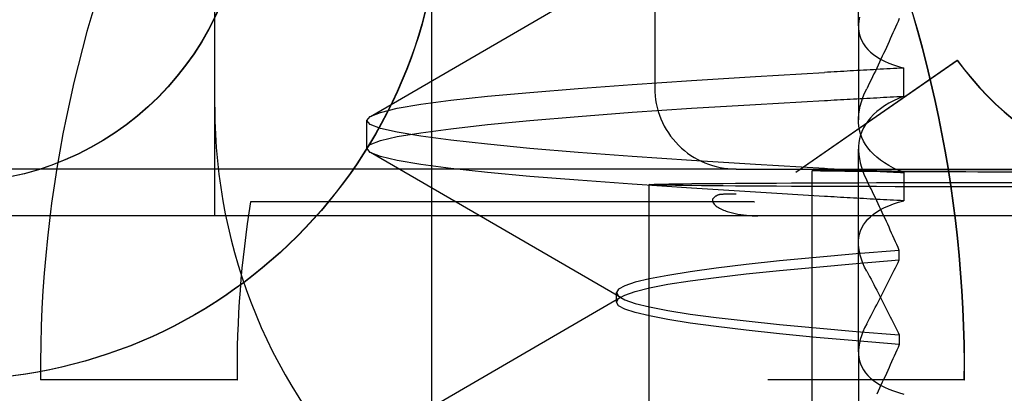
# Model space of a CAD drawing. Units: inches. Extents: x 0.82 to 7.37, y 0.79 to 10.27.
# Drawn here: x 4.65 to 4.69, y 9 to 9.01 of the extents above; entities that cross this region are included whole.
import ezdxf

# ---------------------------------------------------------------- set-up
doc = ezdxf.new("R2010")
doc.units = ezdxf.units.IN
doc.header["$MEASUREMENT"] = 0

msp = doc.modelspace()

# ---------------------------------------------------------------- linework, layer by layer
at = {"color": 7, "linetype": 'Continuous'}
for p, q in [((4.664666816592816, 8.946613269966381), (4.664666816592816, 9.08834555343095)), ((4.656792800844785, 9.005668388076625), (4.656792800844785, 9.02929043532072)), ((4.672742917809641, 9.024644766029379), (4.672742917809641, 9.010314057367964)), ((4.680131469794628, 9.012558991681317), (4.680131469794628, 9.019899678755715)), ((4.662436072869225, 9.00927488690471), (4.671526912277739, 9.014545904866793)), ((4.680131469794628, 9.012558991681317), (4.680131469794628, 9.009153625728334)), ((4.680141721772058, 9.012732707812999), (4.680132145136021, 9.012603004351346)), ((4.680132145136021, 9.012603004351346), (4.680133914502247, 9.012476623731306)), ((4.680162491878786, 9.012865570144829), (4.680141721772058, 9.012732707812999)), ((4.681518413068402, 9.012613787746776), (4.681472447092738, 9.012508924051502)), ((4.681564027048132, 9.012718488937258), (4.681518413068402, 9.012613787746776)), ((4.681609291378568, 9.012823023223001), (4.681564027048132, 9.012718488937258)), ((4.680133914502247, 9.012476623731306), (4.680147168322471, 9.012353687978136)), ((4.680147168322471, 9.012353687978136), (4.680172049741707, 9.012234318530435)), ((4.680172049741707, 9.012234318530435), (4.680208699558325, 9.012118636240142)), ((4.68133246300318, 9.012193407216381), (4.681285107816898, 9.012087942194722)), ((4.681379470886808, 9.012298729093025), (4.68133246300318, 9.012193407216381)), ((4.68142613146778, 9.012403903131379), (4.681379470886808, 9.012298729093025)), ((4.681472447092738, 9.012508924051502), (4.68142613146778, 9.012403903131379)), ((4.680208699558325, 9.012118636240142), (4.680257256224061, 9.01200676313251)), ((4.680257256224061, 9.01200676313251), (4.68031779248474, 9.011898950297972)), ((4.68031779248474, 9.011898950297972), (4.680390320073561, 9.011795429467186)), ((4.681189367269567, 9.01187660090282), (4.681140984255158, 9.011770734605797)), ((4.681237410021239, 9.011982338134667), (4.681189367269567, 9.01187660090282)), ((4.681285107816898, 9.012087942194722), (4.681237410021239, 9.011982338134667)), ((4.680390320073561, 9.011795429467186), (4.680474907043073, 9.011696315038831)), ((4.680474907043073, 9.011696315038831), (4.680571607365982, 9.011601724344885)), ((4.680571607365982, 9.011601724344885), (4.680680482054919, 9.011511772957345)), ((4.680680482054919, 9.011511772957345), (4.680801439590941, 9.011426678527027)), ((4.680993788942238, 9.011452400043225), (4.680944035490327, 9.011346033911975)), ((4.681043197438133, 9.01155863476266), (4.680993788942238, 9.011452400043225)), ((4.681092260978014, 9.011664744523538), (4.681043197438133, 9.01155863476266)), ((4.681140984255158, 9.011770734605797), (4.681092260978014, 9.011664744523538)), ((4.683713413194349, 9.011301491188632), (4.677853485024322, 9.007243210883725)), ((4.683724586237139, 9.011301491188632), (4.677864658067111, 9.007243210883725)), ((4.680843489025182, 9.011132921493868), (4.680792700705227, 9.01102618283359)), ((4.680801439590941, 9.011426678527027), (4.680934207763858, 9.011346707397527)), ((4.680893934735763, 9.01123953988887), (4.680843489025182, 9.011132921493868)), ((4.680944035490327, 9.011346033911975), (4.680893934735763, 9.01123953988887)), ((4.680934207763858, 9.011346707397527), (4.681078713827845, 9.011271953434425)), ((4.681078713827845, 9.011271953434425), (4.681234880343796, 9.011202508156664)), ((4.681234880343796, 9.011202508156664), (4.681402634565885, 9.011138463669846)), ((4.681402634565885, 9.011138463669846), (4.681581906094925, 9.01107991090625)), ((4.683724586237139, 9.011301491188632), (4.683713413194349, 9.011301491188632)), ((4.67640233286313, 9.010718333056564), (4.678893056090083, 9.010866948086415)), ((4.679009644183248, 9.010873678835328), (4.678893056090083, 9.010866948086415)), ((4.679126534992915, 9.010880406650942), (4.679009644183248, 9.010873678835328)), ((4.679243730865725, 9.010887130359936), (4.679126534992915, 9.010880406650942)), ((4.679361227108399, 9.01089384996231), (4.679243730865725, 9.010887130359936)), ((4.679479023720935, 9.010900564871404), (4.679361227108399, 9.01089384996231)), ((4.679597123049975, 9.010907275673882), (4.679479023720935, 9.010900564871404)), ((4.679715518055599, 9.010913981196419), (4.679597123049975, 9.010907275673882)), ((4.679834213431087, 9.010920681439016), (4.679715518055599, 9.010913981196419)), ((4.679953204483159, 9.010927376401677), (4.679834213431087, 9.010920681439016)), ((4.680072491211814, 9.010934065497736), (4.679953204483159, 9.010927376401677)), ((4.680192071270415, 9.010940749313859), (4.680072491211814, 9.010934065497736)), ((4.680311947005601, 9.010947426090059), (4.680192071270415, 9.010940749313859)), ((4.680432111377452, 9.010954096413004), (4.680311947005601, 9.010947426090059)), ((4.680552564385969, 9.01096075969603), (4.680432111377452, 9.010954096413004)), ((4.680673301337872, 9.010967415939136), (4.680552564385969, 9.01096075969603)), ((4.680690093890549, 9.010812357623715), (4.680638277742467, 9.01070527811404)), ((4.680794322233161, 9.010974064555663), (4.680673301337872, 9.010967415939136)), ((4.680741567429256, 9.010919327427992), (4.680690093890549, 9.010812357623715)), ((4.680792700705227, 9.01102618283359), (4.680741567429256, 9.010919327427992)), ((4.680915629418477, 9.010980704958952), (4.680794322233161, 9.010974064555663)), ((4.68103721820054, 9.010987337149004), (4.680915629418477, 9.010980704958952)), ((4.68115908623271, 9.010993961125816), (4.68103721820054, 9.010987337149004)), ((4.681281235861626, 9.011000576302731), (4.68115908623271, 9.010993961125816)), ((4.681403667087291, 9.011007182093088), (4.681281235861626, 9.011000576302731)), ((4.681526372869783, 9.011013778496885), (4.681403667087291, 9.011007182093088)), ((4.681649357902383, 9.011020365514124), (4.681526372869783, 9.011013778496885)), ((4.681581906094925, 9.01107991090625), (4.681772617491811, 9.011026941971487)), ((4.681772617491811, 9.011026941971487), (4.681649357902383, 9.011020365514124)), ((4.681772617491811, 9.010005213934575), (4.681772617491811, 9.011026941971487)), ((4.669971627631186, 9.010281398744066), (4.671930750172569, 9.010424486264439)), ((4.671930750172569, 9.010424486264439), (4.674078157685534, 9.010570490657782)), ((4.674078157685534, 9.010570490657782), (4.67640233286313, 9.010718333056564)), ((4.680480787721805, 9.010383414792233), (4.680427615216058, 9.010275929900576)), ((4.680533622311455, 9.010490802885009), (4.680480787721805, 9.010383414792233)), ((4.680586118985009, 9.010598092418928), (4.680533622311455, 9.010490802885009)), ((4.680638277742467, 9.01070527811404), (4.680586118985009, 9.010598092418928)), ((4.666675680852911, 9.010001710401715), (4.668217141445827, 9.010141140684338)), ((4.668217141445827, 9.010141140684338), (4.669971627631186, 9.010281398744066)), ((4.680289714942428, 9.009959593501586), (4.6803534778325, 9.010116925710738)), ((4.6803534778325, 9.010116925710738), (4.680427615216058, 9.010275929900576)), ((4.663410702676885, 9.009568807029318), (4.664263729622644, 9.00971653444276)), ((4.664263729622644, 9.00971653444276), (4.665354374943417, 9.009860970107558)), ((4.665354374943417, 9.009860970107558), (4.666675680852911, 9.010001710401715)), ((4.674077735290413, 9.009567029449853), (4.67640196209408, 9.009708576401357)), ((4.67640196209408, 9.009708576401357), (4.678892891825313, 9.009849764903668)), ((4.678892891825313, 9.009849764903668), (4.679009491651676, 9.00985617709626)), ((4.679009491651676, 9.00985617709626), (4.679126394194541, 9.009862592808814)), ((4.679126394194541, 9.009862592808814), (4.679243599453909, 9.009869012041325)), ((4.679243599453909, 9.009869012041325), (4.679361107429781, 9.009875435967114)), ((4.679361107429781, 9.009875435967114), (4.679478913428876, 9.009881863999526)), ((4.679478913428876, 9.009881863999526), (4.679597022144474, 9.009888296725212)), ((4.679597022144474, 9.009888296725212), (4.679715428883296, 9.009894734144181)), ((4.679715428883296, 9.009894734144181), (4.679834131298702, 9.009901177429747)), ((4.679834131298702, 9.009901177429747), (4.679953131737332, 9.009907625995254)), ((4.679953131737332, 9.009907625995254), (4.680072427852547, 9.009914080427357)), ((4.680072427852547, 9.009914080427357), (4.680192014951066, 9.009920541312722)), ((4.680192014951066, 9.009920541312722), (4.68031189772617, 9.009927008064682)), ((4.680193948582062, 9.009650473019239), (4.680236486117332, 9.009804065271595)), ((4.680236486117332, 9.009804065271595), (4.680289714942428, 9.009959593501586)), ((4.68031189772617, 9.009927008064682), (4.680432071484579, 9.009933481856564)), ((4.680432071484579, 9.009933481856564), (4.680552529186375, 9.009939962688364)), ((4.680552529186375, 9.009939962688364), (4.680673273178197, 9.009946450560083)), ((4.680673273178197, 9.009946450560083), (4.680794301113406, 9.009952945471719)), ((4.680794301113406, 9.009952945471719), (4.680915610645361, 9.009959448596593)), ((4.680915610645361, 9.009959448596593), (4.681037204120702, 9.009965959934709)), ((4.681037204120702, 9.009965959934709), (4.681159076846151, 9.009972478899401)), ((4.68123321422971, 9.009748939775077), (4.681076909262025, 9.009653534797202)), ((4.681159076846151, 9.009972478899401), (4.681281231168348, 9.009979007250651)), ((4.681401294634697, 9.009839432649695), (4.68123321422971, 9.009748939775077)), ((4.681281231168348, 9.009979007250651), (4.681403662394011, 9.009985544401799)), ((4.681581110584115, 9.00992489608908), (4.681401294634697, 9.009839432649695)), ((4.681403662394011, 9.009985544401799), (4.681526370523144, 9.009992091526167)), ((4.681526370523144, 9.009992091526167), (4.681649355555743, 9.009998647450432)), ((4.681772617491811, 9.010005213934575), (4.681581110584115, 9.00992489608908)), ((4.681649355555743, 9.009998647450432), (4.681772617491811, 9.010005213934575)), ((4.662428408744428, 9.009270802578559), (4.662798018554663, 9.009419618832753)), ((4.662798018554663, 9.009419618832753), (4.663410702676885, 9.009568807029318)), ((4.669971334301241, 9.009276826988962), (4.67193037001696, 9.00942357233375)), ((4.67193037001696, 9.00942357233375), (4.674077735290413, 9.009567029449853)), ((4.680132119322986, 9.009202782884326), (4.68014160209344, 9.009349631481253)), ((4.68014160209344, 9.009349631481253), (4.680162266601388, 9.009498946983014)), ((4.680162266601388, 9.009498946983014), (4.680193948582062, 9.009650473019239)), ((4.68067909988422, 9.009339026430432), (4.680570513831948, 9.0092253411304)), ((4.680799806329809, 9.009448459032923), (4.68067909988422, 9.009339026430432)), ((4.680932424317795, 9.009553335634712), (4.680799806329809, 9.009448459032923)), ((4.681076909262025, 9.009653534797202), (4.680932424317795, 9.009553335634712)), ((4.66230461412118, 9.009124189818907), (4.662428408744428, 9.009270802578559)), ((4.66230461412118, 9.008118129121009), (4.66230461412118, 9.009124189818907)), ((4.662428450983939, 9.008981375682042), (4.66230461412118, 9.009124189818907)), ((4.662798098340409, 9.00884125666071), (4.662428450983939, 9.008981375682042)), ((4.665354389023253, 9.008827721830398), (4.666675594027248, 9.008977193383691)), ((4.666675594027248, 9.008977193383691), (4.668216949021383, 9.009127460447791)), ((4.668216949021383, 9.009127460447791), (4.669971334301241, 9.009276826988962)), ((4.68013395674176, 9.009058565457005), (4.680132119322986, 9.009202782884326)), ((4.680147243414938, 9.008917110611105), (4.68013395674176, 9.009058565457005)), ((4.680389761573347, 9.008986032588245), (4.680317461608562, 9.008860668649794)), ((4.680474090412507, 9.009107633103506), (4.680389761573347, 9.008986032588245)), ((4.680570513831948, 9.0092253411304), (4.680474090412507, 9.009107633103506)), ((4.663410787155908, 9.008701584674212), (4.662798098340409, 9.00884125666071)), ((4.66426375778232, 9.008560113988493), (4.663410787155908, 9.008701584674212)), ((4.663410805929025, 9.008540668559796), (4.664263809408389, 9.008682158018631)), ((4.664263809408389, 9.008682158018631), (4.665354389023253, 9.008827721830398)), ((4.680172113100975, 9.008778547411799), (4.680147243414938, 9.008917110611105)), ((4.680208692518406, 9.008643006097584), (4.680172113100975, 9.008778547411799)), ((4.680208692518406, 9.008599282336016), (4.680172113100975, 9.008463741021803)), ((4.680257117772326, 9.008731671526647), (4.680208692518406, 9.008599282336016)), ((4.680257117772326, 9.008510616320295), (4.680208692518406, 9.008643006097584)), ((4.680317461608562, 9.008860668649794), (4.680257117772326, 9.008731671526647)), ((4.66230461412118, 9.008118129121009), (4.662428469757056, 9.0082609062983)), ((4.662428469757056, 9.0082609062983), (4.662798112420246, 9.008401002439896)), ((4.662798112420246, 9.008401002439896), (4.663410805929025, 9.008540668559796)), ((4.665354243531601, 9.008414595936198), (4.66426375778232, 9.008560113988493)), ((4.666675483735188, 9.008265112649706), (4.665354243531601, 9.008414595936198)), ((4.668216864542359, 9.008114844998946), (4.666675483735188, 9.008265112649706)), ((4.680147243414938, 9.008325177822497), (4.68013395674176, 9.008183722976595)), ((4.680172113100975, 9.008463741021803), (4.680147243414938, 9.008325177822497)), ((4.680317461608562, 9.008381619783806), (4.680257117772326, 9.008510616320295)), ((4.680389761573347, 9.008256255845355), (4.680317461608562, 9.008381619783806)), ((4.680474090412507, 9.008134654743436), (4.680389761573347, 9.008256255845355)), ((4.66242839466459, 9.007971535721133), (4.66230461412118, 9.008118129121009)), ((4.662798004474826, 9.007822731786796), (4.66242839466459, 9.007971535721133)), ((4.671526912277739, 9.002696393246698), (4.662436072869225, 9.00796741326209)), ((4.66997123574238, 9.007965481977733), (4.668216864542359, 9.008114844998946)), ((4.671930271458098, 9.00781872607307), (4.66997123574238, 9.007965481977733)), ((4.680131469794628, 9.000747957562838), (4.680131469794628, 9.008088662772106)), ((4.68013395674176, 9.008183722976595), (4.680132119322986, 9.008039506135935)), ((4.680132119322986, 9.008039506135935), (4.68014160209344, 9.007892656952347)), ((4.68014160209344, 9.007892656952347), (4.680162266601388, 9.007743341450587)), ((4.680570513831948, 9.008016946716541), (4.680474090412507, 9.008134654743436)), ((4.68067909988422, 9.00790326141651), (4.680570513831948, 9.008016946716541)), ((4.680799806329809, 9.00779382881402), (4.68067909988422, 9.00790326141651)), ((4.663410683903767, 9.007673547110189), (4.662798004474826, 9.007822731786796)), ((4.664263677996574, 9.007525810310192), (4.663410683903767, 9.007673547110189)), ((4.665354234145043, 9.007381350005677), (4.664263677996574, 9.007525810310192)), ((4.674077681317703, 9.007675261330387), (4.671930271458098, 9.00781872607307)), ((4.676401943320964, 9.007533712618903), (4.674077681317703, 9.007675261330387)), ((4.678892891825313, 9.007392523529932), (4.676401943320964, 9.007533712618903)), ((4.680162266601388, 9.007743341450587), (4.680193948582062, 9.00759181658768)), ((4.680193948582062, 9.00759181658768), (4.680236486117332, 9.007438223162005)), ((4.680932424317795, 9.007688952212227), (4.680799806329809, 9.00779382881402)), ((4.681076909262025, 9.007588753049736), (4.680932424317795, 9.007688952212227)), ((4.68123321422971, 9.007493348071865), (4.681076909262025, 9.007588753049736)), ((4.675690438640061, 9.007366536537544), (4.644194375647935, 9.007366536537544)), ((4.666675572907492, 9.007240606778222), (4.665354234145043, 9.007381350005677)), ((4.668217059313442, 9.00710116710904), (4.666675572907492, 9.007240606778222)), ((4.675690438640061, 9.007366536537544), (4.763879415018013, 9.007366536537544)), ((4.677864658067111, 9.007243210883725), (4.677853485024322, 9.007243210883725)), ((4.678446344151872, 8.98204634083253), (4.678446344151872, 9.007306755028662)), ((4.678892891825313, 9.007392523529932), (4.679009491651676, 9.00738611133734)), ((4.679009491651676, 9.00738611133734), (4.679126394194541, 9.007379695624788)), ((4.679126394194541, 9.007379695624788), (4.679243599453909, 9.007373276392276)), ((4.679243599453909, 9.007373276392276), (4.679361107429781, 9.007366852466486)), ((4.679361107429781, 9.007366852466486), (4.679478913428876, 9.007360423847416)), ((4.679478913428876, 9.007360423847416), (4.679597022144474, 9.007353991708388)), ((4.679597022144474, 9.007353991708388), (4.679715428883296, 9.007347553702761)), ((4.679715428883296, 9.007347553702761), (4.679834131298702, 9.007341111003853)), ((4.679834131298702, 9.007341111003853), (4.679953131737332, 9.007334662438348)), ((4.679953131737332, 9.007334662438348), (4.680072427852547, 9.007328208006243)), ((4.680072427852547, 9.007328208006243), (4.680192014951066, 9.00732174653422)), ((4.680192014951066, 9.00732174653422), (4.68031189772617, 9.007315279195598)), ((4.680236486117332, 9.007438223162005), (4.680289714942428, 9.007282694932014)), ((4.680289714942428, 9.007282694932014), (4.6803534778325, 9.007125363309523)), ((4.68031189772617, 9.007315279195598), (4.680432071484579, 9.007308805990379)), ((4.680432071484579, 9.007308805990379), (4.680552529186375, 9.007302325745236)), ((4.680552529186375, 9.007302325745236), (4.680673273178197, 9.00729583728686)), ((4.680673273178197, 9.00729583728686), (4.680794301113406, 9.007289341788562)), ((4.680794301113406, 9.007289341788562), (4.680915610645361, 9.007282839250347)), ((4.680915610645361, 9.007282839250347), (4.681037204120702, 9.007276328498891)), ((4.681037204120702, 9.007276328498891), (4.681159076846151, 9.007269808360881)), ((4.681159076846151, 9.007269808360881), (4.681281231168348, 9.00726328000963)), ((4.681401294634697, 9.007402855783907), (4.68123321422971, 9.007493348071865)), ((4.681281231168348, 9.00726328000963), (4.681403662394011, 9.00725674344514)), ((4.681581110584115, 9.0073173911712), (4.681401294634697, 9.007402855783907)), ((4.681403662394011, 9.00725674344514), (4.681526370523144, 9.007250196320774)), ((4.681526370523144, 9.007250196320774), (4.681649355555743, 9.007243639809849)), ((4.681772617491811, 9.007237073912366), (4.681581110584115, 9.0073173911712)), ((4.681649355555743, 9.007243639809849), (4.681772617491811, 9.007237073912366)), ((4.681772617491811, 9.007237073912366), (4.681772617491811, 9.006215345875455)), ((4.669971533765604, 9.006960902596054), (4.668217059313442, 9.00710116710904)), ((4.671930653960347, 9.00681781859564), (4.669971533765604, 9.006960902596054)), ((4.674078108406102, 9.006671810682334), (4.671930653960347, 9.00681781859564)), ((4.6803534778325, 9.007125363309523), (4.680427615216058, 9.006966358533028)), ((4.680480787721805, 9.006858874228028), (4.680427615216058, 9.006966358533028)), ((4.680533622311455, 9.00675148613525), (4.680480787721805, 9.006858874228028)), ((4.672540832340847, 8.98204634083253), (4.672540832340847, 9.006801704350158)), ((4.676402316436653, 9.006523960656978), (4.674078108406102, 9.006671810682334)), ((4.675108006268635, 9.006451163204607), (4.675123989230665, 9.006454108237252)), ((4.675123989230665, 9.006454108237252), (4.675140415707571, 9.006456589808586)), ((4.675140415707571, 9.006456589808586), (4.675157330285506, 9.006458633731638)), ((4.675157330285506, 9.006458633731638), (4.675174772857342, 9.006460265819452)), ((4.675174772857342, 9.006460265819452), (4.675192788009229, 9.006461511885057)), ((4.675192788009229, 9.006461511885057), (4.675211417980681, 9.006462396568171)), ((4.675211417980681, 9.006462396568171), (4.675230705011209, 9.006462948028467)), ((4.675230705011209, 9.006462948028467), (4.675250691340325, 9.006463190905661)), ((4.675250691340325, 9.006463190905661), (4.675690580658686, 9.006464778407322)), ((4.678893056090083, 9.006375340933845), (4.676402316436653, 9.006523960656978)), ((4.680586118985009, 9.006644196601336), (4.680533622311455, 9.00675148613525)), ((4.680638277742467, 9.00653701149288), (4.680586118985009, 9.006644196601336)), ((4.680690093890549, 9.006429931983204), (4.680638277742467, 9.00653701149288)), ((4.676352677934382, 9.006181337415057), (4.658089949222794, 9.006181337415057)), ((4.674842723359872, 9.006270207961682), (4.674835523869708, 9.006236433951843)), ((4.674835523869708, 9.006236433951843), (4.674838412583004, 9.006199768882068)), ((4.674838412583004, 9.006199768882068), (4.674851509178378, 9.006162105317161)), ((4.674858441151633, 9.006299938711566), (4.674842723359872, 9.006270207961682)), ((4.674851509178378, 9.006162105317161), (4.674873229674128, 9.006125222009906)), ((4.674884784527312, 9.006326218727974), (4.674858441151633, 9.006299938711566)), ((4.674873229674128, 9.006125222009906), (4.674900800342296, 9.006090927046085)), ((4.674884784527312, 9.006326218727974), (4.674898317597643, 9.006338782636169)), ((4.674898317597643, 9.006338782636169), (4.67491171690952, 9.006350660152291)), ((4.67491171690952, 9.006350660152291), (4.674925027049094, 9.006361863009543)), ((4.674925027049094, 9.006361863009543), (4.674938287909236, 9.006372402941118)), ((4.674938287909236, 9.006372402941118), (4.67495154172946, 9.006382291680216)), ((4.67495154172946, 9.006382291680216), (4.674964830749277, 9.006391539786714)), ((4.674964830749277, 9.006391539786714), (4.6749781972082, 9.006400158993811)), ((4.6749781972082, 9.006400158993811), (4.67499168334574, 9.006408161034704)), ((4.67499168334574, 9.006408161034704), (4.675005331401411, 9.006415557642592)), ((4.675005331401411, 9.006415557642592), (4.675019183614722, 9.006422359377352)), ((4.675019183614722, 9.006422359377352), (4.675033282225187, 9.006428577972178)), ((4.675033282225187, 9.006428577972178), (4.675047662432399, 9.006434223986956)), ((4.675047662432399, 9.006434223986956), (4.675062296076683, 9.006439283341845)), ((4.675062296076683, 9.006439283341845), (4.675077201931156, 9.006443775983278)), ((4.675077201931156, 9.006443775983278), (4.675092424581969, 9.006447727724293)), ((4.675092424581969, 9.006447727724293), (4.675108006268635, 9.006451163204607)), ((4.676352677934382, 9.006181337415057), (4.676363850977172, 9.006181337415057)), ((4.679009644183248, 9.006368609598272), (4.678893056090083, 9.006375340933845)), ((4.679126534992915, 9.00636188178266), (4.679009644183248, 9.006368609598272)), ((4.679243730865725, 9.006355158660325), (4.679126534992915, 9.00636188178266)), ((4.679361227108399, 9.006348439057952), (4.679243730865725, 9.006355158660325)), ((4.679479023720935, 9.006341722975536), (4.679361227108399, 9.006348439057952)), ((4.679597123049975, 9.00633501275972), (4.679479023720935, 9.006341722975536)), ((4.679715518055599, 9.006328307237183), (4.679597123049975, 9.00633501275972)), ((4.679834213431087, 9.006321606407923), (4.679715518055599, 9.006328307237183)), ((4.679953204483159, 9.006314911445266), (4.679834213431087, 9.006321606407923)), ((4.680072491211814, 9.006308222349205), (4.679953204483159, 9.006314911445266)), ((4.680192071270415, 9.006301539119745), (4.680072491211814, 9.006308222349205)), ((4.680311947005601, 9.00629486175688), (4.680192071270415, 9.006301539119745)), ((4.680432111377452, 9.006288191433935), (4.680311947005601, 9.00629486175688)), ((4.680552564385969, 9.006281528150911), (4.680432111377452, 9.006288191433935)), ((4.680673301337872, 9.006274871907806), (4.680552564385969, 9.006281528150911)), ((4.680794322233161, 9.006268223877937), (4.680673301337872, 9.006274871907806)), ((4.680741567429256, 9.00632296159227), (4.680690093890549, 9.006429931983204)), ((4.680792700705227, 9.006216106186672), (4.680741567429256, 9.00632296159227)), ((4.680843489025182, 9.006109368113052), (4.680792700705227, 9.006216106186672)), ((4.680915629418477, 9.006261582887987), (4.680794322233161, 9.006268223877937)), ((4.680893934735763, 9.00600274971805), (4.680843489025182, 9.006109368113052)), ((4.68103721820054, 9.006254950111277), (4.680915629418477, 9.006261582887987)), ((4.68115908623271, 9.006248326721122), (4.68103721820054, 9.006254950111277)), ((4.681281235861626, 9.006241711544208), (4.68115908623271, 9.006248326721122)), ((4.681234880343796, 9.006039779690278), (4.681402634565885, 9.006103824177096)), ((4.681403667087291, 9.006235105753854), (4.681281235861626, 9.006241711544208)), ((4.681402634565885, 9.006103824177096), (4.681581906094925, 9.00616237752735)), ((4.681526372869783, 9.006228509350056), (4.681403667087291, 9.006235105753854)), ((4.681649357902383, 9.006221922332816), (4.681526372869783, 9.006228509350056)), ((4.681581906094925, 9.00616237752735), (4.681772617491811, 9.006215345875455)), ((4.681772617491811, 9.006215345875455), (4.681649357902383, 9.006221922332816)), ((4.674900800342296, 9.006090927046085), (4.674934134357218, 9.006058217237285)), ((4.674934134357218, 9.006058217237285), (4.67497235642234, 9.00602658570936)), ((4.67497235642234, 9.00602658570936), (4.675012261028026, 9.005997790095345)), ((4.675012261028026, 9.005997790095345), (4.675052142167315, 9.005972507400745)), ((4.675052142167315, 9.005972507400745), (4.675094606956759, 9.005948419145682)), ((4.675094606956759, 9.005948419145682), (4.67513931044034, 9.00592542559797)), ((4.67513931044034, 9.00592542559797), (4.675185628411938, 9.005903626489797)), ((4.675185628411938, 9.005903626489797), (4.675232946051986, 9.005883119206699)), ((4.675232946051986, 9.005883119206699), (4.675280643847644, 9.005864004654178)), ((4.675280643847644, 9.005864004654178), (4.675328102286067, 9.005846381391098)), ((4.675328102286067, 9.005846381391098), (4.675374704201051, 9.005830349149637)), ((4.675374704201051, 9.005830349149637), (4.675420158609291, 9.00581589033)), ((4.675420158609291, 9.00581589033), (4.675466234877014, 9.005802298593679)), ((4.675466234877014, 9.005802298593679), (4.675513223987525, 9.005789431968982)), ((4.675513223987525, 9.005789431968982), (4.675561041461801, 9.00577728106935)), ((4.675561041461801, 9.00577728106935), (4.675609600474176, 9.005765838854867)), ((4.675609600474176, 9.005765838854867), (4.675658816545628, 9.005755100632248)), ((4.680680482054919, 9.005730514889597), (4.680801439590941, 9.005815609906573)), ((4.680801439590941, 9.005815609906573), (4.680934207763858, 9.005895581036073)), ((4.680944035490327, 9.005896255694944), (4.680893934735763, 9.00600274971805)), ((4.680934207763858, 9.005895581036073), (4.681078713827845, 9.005970334412515)), ((4.680993788942238, 9.005789889563697), (4.680944035490327, 9.005896255694944)), ((4.681043197438133, 9.005683654844262), (4.680993788942238, 9.005789889563697)), ((4.681078713827845, 9.005970334412515), (4.681234880343796, 9.006039779690278)), ((4.656792800844785, 9.005668388076625), (4.644981777222737, 9.005668388076623)), ((4.751280989821161, 9.005668388076625), (4.656792800844785, 9.005668388076625)), ((4.68031779248474, 9.005343338135628), (4.680390320073561, 9.005446858966414)), ((4.680390320073561, 9.005446858966414), (4.680474907043073, 9.005545972808111)), ((4.680474907043073, 9.005545972808111), (4.680571607365982, 9.005640563502055)), ((4.680571607365982, 9.005640563502055), (4.680680482054919, 9.005730514889597)), ((4.681092260978014, 9.005577545670043), (4.681043197438133, 9.005683654844262)), ((4.681140984255158, 9.005471555001124), (4.681092260978014, 9.005577545670043)), ((4.681189367269567, 9.0053656887041), (4.681140984255158, 9.005471555001124)), ((4.680172049741707, 9.005007970489824), (4.680208699558325, 9.00512365278012)), ((4.680208699558325, 9.00512365278012), (4.680257256224061, 9.005235525301092)), ((4.680257256224061, 9.005235525301092), (4.68031779248474, 9.005343338135628)), ((4.681237410021239, 9.005259951472251), (4.681189367269567, 9.0053656887041)), ((4.681285107816898, 9.00515434799886), (4.681237410021239, 9.005259951472251)), ((4.68133246065654, 9.005048882977201), (4.681285107816898, 9.00515434799886)), ((4.681379470886808, 9.004943561100555), (4.68133246065654, 9.005048882977201)), ((4.680132145136021, 9.004639284082256), (4.680133914502247, 9.004765664702294)), ((4.680133914502247, 9.004765664702294), (4.680147168322471, 9.004888600455464)), ((4.680147168322471, 9.004888600455464), (4.680172049741707, 9.005007970489824)), ((4.68142613146778, 9.0048383870622), (4.681379470886808, 9.004943561100555)), ((4.681472447092738, 9.004733365555419), (4.68142613146778, 9.0048383870622)), ((4.681518413068402, 9.004628502446806), (4.681472447092738, 9.004733365555419)), ((4.681609291378568, 9.00441926667725), (4.680047285956321, 9.004293309625647)), ((4.680141721772058, 9.004509580620601), (4.680132145136021, 9.004639284082256)), ((4.680162491878786, 9.004376718582101), (4.680141721772058, 9.004509580620601)), ((4.680194260685123, 9.004240976043544), (4.680162491878786, 9.004376718582101)), ((4.681564027048132, 9.004523801256322), (4.681518413068402, 9.004628502446806)), ((4.681609291378568, 9.00441926667725), (4.681564027048132, 9.004523801256322)), ((4.681609291378568, 9.004073678242849), (4.681609291378568, 9.00441926667725)), ((4.677263359503144, 9.00403693104069), (4.67605297924556, 9.003906134045)), ((4.678596982923679, 9.004165983309866), (4.677263359503144, 9.00403693104069)), ((4.680047285956321, 9.004293309625647), (4.678596982923679, 9.004165983309866)), ((4.680047445527811, 9.003944324430488), (4.681609291378568, 9.004073678242849)), ((4.680236845153184, 9.004102486763383), (4.680194260685123, 9.004240976043544)), ((4.680290055205163, 9.003961375113517), (4.680236845153184, 9.004102486763383)), ((4.680353705456537, 9.003817761945882), (4.680290055205163, 9.003961375113517)), ((4.681518164324609, 9.003886504405097), (4.681563900329596, 9.003980246788842)), ((4.681563900329596, 9.003980246788842), (4.681609291378568, 9.004073678242849)), ((4.674025853436423, 9.003643370253805), (4.673217501814571, 9.003514005881565)), ((4.674972584046378, 9.00377459785785), (4.674025853436423, 9.003643370253805)), ((4.67605297924556, 9.003906134045), (4.674972584046378, 9.00377459785785)), ((4.676052972205641, 9.003565612005406), (4.67726348387504, 9.003690296005047)), ((4.67726348387504, 9.003690296005047), (4.678597175348123, 9.003816532306754)), ((4.678597175348123, 9.003816532306754), (4.680047445527811, 9.003944324430488)), ((4.680427612869419, 9.003671768112413), (4.680353705456537, 9.003817761945882)), ((4.680427612869419, 9.003671768112413), (4.680480635190234, 9.003572772776018)), ((4.681331815330662, 9.003508602743983), (4.681378910039953, 9.003603500847712)), ((4.681378910039953, 9.003603500847712), (4.681425666833148, 9.003698123221293)), ((4.681425666833148, 9.003698123221293), (4.681472085710246, 9.003792460478167)), ((4.681472085710246, 9.003792460478167), (4.681518164324609, 9.003886504405097)), ((4.67203301437787, 9.003263151286125), (4.671659980820519, 9.003139275703813)), ((4.672552680054648, 9.00338764990124), (4.67203301437787, 9.003263151286125)), ((4.673217501814571, 9.003514005881565), (4.672552680054648, 9.00338764990124)), ((4.673217278883812, 9.00319090881401), (4.674025691518294, 9.003317285914092)), ((4.674025691518294, 9.003317285914092), (4.674972478447597, 9.003441717649977)), ((4.674972478447597, 9.003441717649977), (4.676052972205641, 9.003565612005406)), ((4.680480635190234, 9.003572772776018), (4.68053333602143, 9.003473961650826)), ((4.68053333602143, 9.003473961650826), (4.680585713016366, 9.003375339430118)), ((4.680585713016366, 9.003375339430118), (4.680637766175043, 9.003276914327135)), ((4.680637766175043, 9.003276914327135), (4.680689493150822, 9.003178692208472)), ((4.681188538905803, 9.003222331491013), (4.681236628590267, 9.003318008679075)), ((4.681236628590267, 9.003318008679075), (4.681284387398553, 9.003413435950025)), ((4.681284387398553, 9.003413435950025), (4.681331815330662, 9.003508602743983)), ((4.671435060112156, 9.003014791168535), (4.671359730635702, 9.002888464521206)), ((4.671359730635702, 9.002542704782117), (4.671359730635702, 9.002888464521206)), ((4.671359730635702, 9.002888464521206), (4.671434975633131, 9.002759780674438)), ((4.671659980820519, 9.003139275703813), (4.671435060112156, 9.003014791168535)), ((4.67165981890239, 9.002801500405821), (4.672032796140392, 9.00293208737727)), ((4.672032796140392, 9.00293208737727), (4.672552438350774, 9.003062206194127)), ((4.672552438350774, 9.003062206194127), (4.673217278883812, 9.00319090881401)), ((4.680689493150822, 9.003178692208472), (4.680740893943702, 9.003080678940728)), ((4.680740893943702, 9.003080678940728), (4.680791963860405, 9.002982882737143)), ((4.680791963860405, 9.002982882737143), (4.680842702900931, 9.002885308291)), ((4.680842702900931, 9.002885308291), (4.680893111065277, 9.002787963815532)), ((4.680992915992323, 9.002837257326087), (4.68104231275502, 9.002933875516613)), ((4.68104231275502, 9.002933875516613), (4.68109137864154, 9.003030256696544)), ((4.68109137864154, 9.003030256696544), (4.681140120691801, 9.003126411425756)), ((4.681140120691801, 9.003126411425756), (4.681188538905803, 9.003222331491013)), ((4.662436072869225, 8.997463728468219), (4.671526907584459, 9.002734776056629)), ((4.671359730635702, 9.002542704782117), (4.671434975633131, 9.002671389802204)), ((4.671435060112156, 9.002416374614828), (4.671359730635702, 9.002542704782117)), ((4.671434975633131, 9.002671389802204), (4.67165981890239, 9.002801500405821)), ((4.671434975633131, 9.002759780674438), (4.67165981890239, 9.002629668897502)), ((4.67165981890239, 9.002629668897502), (4.672032796140392, 9.002499079579414)), ((4.680791963860405, 9.002448365178605), (4.680842702900931, 9.00254593845143)), ((4.680842702900931, 9.00254593845143), (4.680893111065277, 9.002643282926897)), ((4.680893111065277, 9.002787963815532), (4.680943181313529, 9.002690854004019)), ((4.680893111065277, 9.002643282926897), (4.680943181313529, 9.002740391565089)), ((4.680943181313529, 9.002740391565089), (4.680992915992323, 9.002837257326087)), ((4.680943181313529, 9.002690854004019), (4.680992915992323, 9.00259398824302)), ((4.680992915992323, 9.00259398824302), (4.68104231275502, 9.002497370052495)), ((4.671659980820519, 9.002291885386272), (4.671435060112156, 9.002416374614828)), ((4.67203301437787, 9.00216800393736), (4.671659980820519, 9.002291885386272)), ((4.672032796140392, 9.002499079579414), (4.672552436004135, 9.002368958415916)), ((4.672552680054648, 9.002043501802287), (4.67203301437787, 9.00216800393736)), ((4.672552436004135, 9.002368958415916), (4.673217276537173, 9.002240255796034)), ((4.673217276537173, 9.002240255796034), (4.674025689171654, 9.002113881042595)), ((4.680637766175043, 9.002154334761935), (4.680689493150822, 9.002252556880599)), ((4.680689493150822, 9.002252556880599), (4.680740893943702, 9.002350568975022)), ((4.680740893943702, 9.002350568975022), (4.680791963860405, 9.002448365178605)), ((4.68104231275502, 9.002497370052495), (4.68109137864154, 9.002400988872566)), ((4.68109137864154, 9.002400988872566), (4.681140120691801, 9.002304832970033)), ((4.681140120691801, 9.002304832970033), (4.681188538905803, 9.002208911731458)), ((4.681188538905803, 9.002208911731458), (4.681236628590267, 9.002113234543396)), ((4.673217499467931, 9.001917143475323), (4.672552680054648, 9.002043501802287)), ((4.674025853436423, 9.001787781449723), (4.673217499467931, 9.001917143475323)), ((4.674025689171654, 9.002113881042595), (4.674972478447597, 9.001989453999984)), ((4.674972478447597, 9.001989453999984), (4.676052969859001, 9.001865569031114)), ((4.676052969859001, 9.001865569031114), (4.67726348387504, 9.001740896764673)), ((4.680427612869419, 9.001759480976654), (4.680480635190234, 9.00185847631305)), ((4.680480635190234, 9.00185847631305), (4.68053333602143, 9.001957287438243)), ((4.68053333602143, 9.001957287438243), (4.680585713016366, 9.00205590965895)), ((4.680585713016366, 9.00205590965895), (4.680637766175043, 9.002154334761935)), ((4.681236628590267, 9.002113234543396), (4.681284387398553, 9.002017807272445)), ((4.681284387398553, 9.002017807272445), (4.681331815330662, 9.001922640478488)), ((4.681331815330662, 9.001922640478488), (4.681378910039953, 9.001827741201438)), ((4.681378910039953, 9.001827741201438), (4.681425666833148, 9.001733118827858)), ((4.674972581699739, 9.001656560885595), (4.674025853436423, 9.001787781449723)), ((4.67605297689892, 9.001525036431643), (4.674972581699739, 9.001656560885595)), ((4.677263357156504, 9.001394254689112), (4.67605297689892, 9.001525036431643)), ((4.67726348387504, 9.001740896764673), (4.678597175348123, 9.001614675716121)), ((4.678597175348123, 9.001614675716121), (4.680047445527811, 9.001486900018863)), ((4.680047445527811, 9.001486900018863), (4.681609291378568, 9.001357561459661)), ((4.680290055205163, 9.00146987632219), (4.680236845153184, 9.001328764672325)), ((4.680353705456537, 9.001613489489825), (4.680290055205163, 9.00146987632219)), ((4.680427612869419, 9.001759480976654), (4.680353705456537, 9.001613489489825)), ((4.681425666833148, 9.001733118827858), (4.681472085710246, 9.001638780397663)), ((4.681472085710246, 9.001638780397663), (4.681518164324609, 9.001544736470734)), ((4.681518164324609, 9.001544736470734), (4.681563900329596, 9.001450992913668)), ((4.678596982923679, 9.001265218846411), (4.677263357156504, 9.001394254689112)), ((4.680047285956321, 9.001137910130426), (4.678596982923679, 9.001265218846411)), ((4.681609291378568, 9.001011970678624), (4.680047285956321, 9.001137910130426)), ((4.680194260685123, 9.001190276565483), (4.680162491878786, 9.001054534026926)), ((4.680236845153184, 9.001328764672325), (4.680194260685123, 9.001190276565483)), ((4.681563900329596, 9.001450992913668), (4.681609291378568, 9.001357561459661)), ((4.681609291378568, 9.001357561459661), (4.681609291378568, 9.001011970678624)), ((4.680131469794628, 9.000747957562838), (4.680131469794628, 8.997342591769575)), ((4.680141721772058, 9.000921671988428), (4.680132145136021, 9.000791969700092)), ((4.680132145136021, 9.000791969700092), (4.680133914502247, 9.000665590253373)), ((4.680162491878786, 9.001054534026926), (4.680141721772058, 9.000921671988428)), ((4.681518413068402, 9.000802736082385), (4.681472447092738, 9.000697872973772)), ((4.681564027048132, 9.000907437272868), (4.681518413068402, 9.000802736082385)), ((4.681609291378568, 9.001011970678624), (4.681564027048132, 9.000907437272868)), ((4.680133914502247, 9.000665590253373), (4.680147168322471, 9.000542655673524)), ((4.680147168322471, 9.000542655673524), (4.680172049741707, 9.000423285639162)), ((4.680172049741707, 9.000423285639162), (4.680208699558325, 9.000307604522188)), ((4.681379470886808, 9.000487679775276), (4.68133246065654, 9.00038235789863)), ((4.68142613146778, 9.00059285264031), (4.681379470886808, 9.000487679775276)), ((4.681472447092738, 9.000697872973772), (4.68142613146778, 9.00059285264031)), ((4.680208699558325, 9.000307604522188), (4.680257256224061, 9.000195733174534)), ((4.680257256224061, 9.000195733174534), (4.68031779248474, 9.000087921513316)), ((4.68031779248474, 9.000087921513316), (4.680390320073561, 8.999984400682532)), ((4.681189367269567, 9.00006555334505), (4.681140984255158, 8.999959688221347)), ((4.681237410021239, 9.000171290576896), (4.681189367269567, 9.00006555334505)), ((4.681285107816898, 9.000276894050291), (4.681237410021239, 9.000171290576896)), ((4.68133246065654, 9.00038235789863), (4.681285107816898, 9.000276894050291)), ((4.657602303776451, 8.99973607032506), (4.650474584171986, 8.99973607032506)), ((4.657602303776451, 8.99973607032506), (4.657613476819241, 8.99973607032506)), ((4.683968043433758, 8.99973607032506), (4.676840322881984, 8.999736070325058)), ((4.680390320073561, 8.999984400682532), (4.680474907043073, 8.999885286840836)), ((4.680474907043073, 8.999885286840836), (4.680571607365982, 8.99979069732021)), ((4.680571607365982, 8.99979069732021), (4.680680482054919, 8.999700747105988)), ((4.680680482054919, 8.999700747105988), (4.680801439590941, 8.999615653262335)), ((4.681043197438133, 8.999747589551527), (4.680993788942238, 8.999641354832093)), ((4.681092260978014, 8.999853698725746), (4.681043197438133, 8.999747589551527)), ((4.681140984255158, 8.999959688221347), (4.681092260978014, 8.999853698725746)), ((4.683968043433758, 8.99973607032506), (4.683979216476549, 8.99973607032506)), ((4.680843489025182, 8.999321878629377), (4.680792700705227, 8.999215140555759)), ((4.680801439590941, 8.999615653262335), (4.680934207763858, 8.999535682132832)), ((4.680893934735763, 8.99942849585106), (4.680843489025182, 8.999321878629377)), ((4.680944035490327, 8.999534988700844), (4.680893934735763, 8.99942849585106)), ((4.680934207763858, 8.999535682132832), (4.681078713827845, 8.99946092875639)), ((4.680993788942238, 8.999641354832093), (4.680944035490327, 8.999534988700844)), ((4.681078713827845, 8.99946092875639), (4.681234880343796, 8.99939148347863)), ((4.681234880343796, 8.99939148347863), (4.681402634565885, 8.99932744016513)), ((4.681402634565885, 8.99932744016513), (4.681581906094925, 8.999268886814876)), ((4.681581906094925, 8.999268886814876), (4.681772617491811, 8.99921591846677))]:
    msp.add_line(p, q, dxfattribs=at)
for centre, radius, start, end in [((4.67569043864006, 9.010314057367964), 0.002947520830419492, 180, 270.0000000000181), ((4.676477840214863, 9.00960539595064), 0.01968503937007871, 180, 270.0000000000008), ((4.67648056115417, 9.009605395010393), 0.003937007874013834, 257.952465069566, 269.960401818847)]:
    msp.add_arc(centre, radius, start, end, dxfattribs=at)
for centre, major_axis, ratio in [((4.647229721028456, 9.017479410979846), (0, 0.01774334066336181), 0.9999959730036286), ((4.647240894071246, 9.017479410979846), (0, 0.01774334066336181), 0.9999959730036286), ((4.647229721028456, 9.017479410979846), (0, 0.0106158302867243), 0.9999959730037739), ((4.647240894071246, 9.017479410979846), (0, 0.0106158302867243), 0.9999959730037739), ((4.68828886383691, 9.007306755028662), (0.009842519685039797, 0), 0.005236035605791529), ((4.68828886383691, 9.006801704350158), (0.01574803149606296, 0), 0.005236035605701526)]:
    msp.add_ellipse(centre, major_axis=major_axis, ratio=ratio, dxfattribs=at)
for centre, major_axis, ratio, start_param, end_param in [((4.695931107172244, 9.00007719135255), (-1.598721155460225e-14, 0.04545798597449746), 0.9999959730036642, 0.6835767544495165, 1.578300491833133), ((4.638511520439326, 9.000077192128911), (-1.527666881884215e-13, -0.04545798597449924), 0.9999959730036251, 1.563292144680555, 2.458015872101707), ((4.638522693482116, 9.000077192128911), (-1.527666881884215e-13, -0.04545798597449924), 0.9999959730036251, 1.563292144680555, 2.458015872101903), ((4.692346405178137, 9.017479411698671), (2.753353101070388e-14, 0.0106158302867243), 0.9999959730037739, 2.191925237990943, 7.188273118158349), ((4.692357578220927, 9.017479411698671), (2.753353101070388e-14, 0.0106158302867243), 0.9999959730036901, 2.191925237990903, 7.188273118158389), ((4.695931107172244, 9.00007719135255), (-7.862777096079297e-11, -0.0383304754647007), 0.9999959744320407, 4.552457600303056, 4.721288572774068)]:
    msp.add_ellipse(centre, major_axis=major_axis, ratio=ratio, start_param=start_param, end_param=end_param, dxfattribs=at)

doc.saveas('drawing.dxf')
